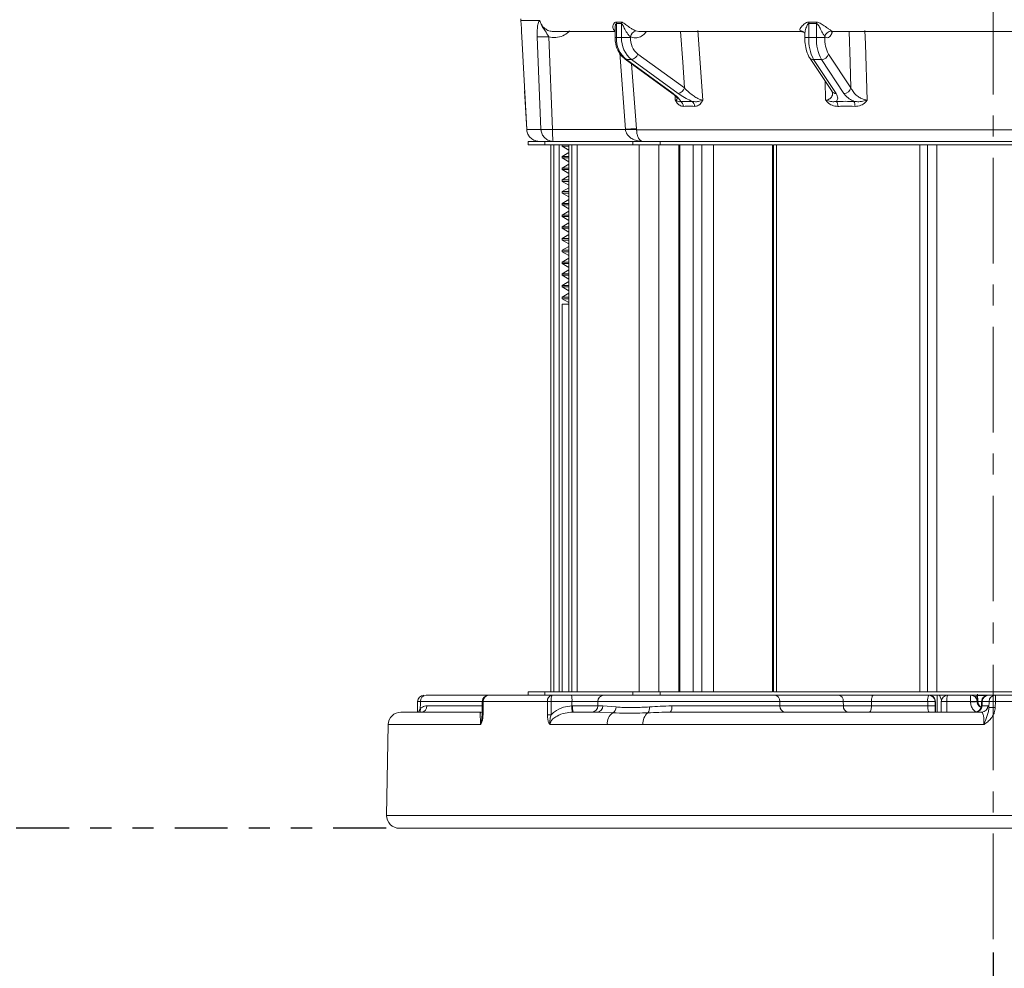
# Model space of a CAD drawing. Units: inches. Extents: x 0.7 to 43.3, y 0.7 to 33.3.
# Drawn here: x 27.9 to 32.6, y 8.3 to 12.8 of the extents above; entities that cross this region are included whole.
import ezdxf

# ---------------------------------------------------------------- set-up
doc = ezdxf.new("R2010")
doc.units = ezdxf.units.IN
doc.header["$MEASUREMENT"] = 0
doc.header["$PDSIZE"] = -1
doc.linetypes.add('CENTERX2', pattern=[0.8, 0.5, -0.1, 0.1, -0.1])
doc.linetypes.add('PHANTOM', pattern=[0.5, 0.25, -0.05, 0.05, -0.05, 0.05, -0.05])
doc.layers.add('2', color=7, linetype='PHANTOM')
doc.dimstyles.new('SLDDIMSTYLE0', dxfattribs={"dimtxt": 0.5, "dimasz": 0.125, "dimexe": 0, "dimexo": 0.0625, "dimgap": 0.125, "dimtad": 0, "dimtih": 1, "dimtoh": 1, "dimdec": 1, "dimrnd": 1e-09, "dimzin": 12, "dimdsep": 46, "dimtxsty": 'Standard', "dimsah": 1, "dimcen": 0.09, "dimadec": 0, "dimazin": 3, "dimtfac": 1, "dimtdec": 1, "dimtofl": 0, "dimtmove": 0, "dimatfit": 3, "dimfxl": 1, "dimfrac": 2, "dimtolj": 1, "dimtzin": 12, "dimarcsym": 0})

# ---------------------------------------------------------------- blocks, each defined once
blk = doc.blocks.new('_D')
at = {"layer": '2', "color": 0, "lineweight": -2}
for p, q in [((27.0388, 26.9434), (37.6772, 26.9434)), ((37.6772, 26.8184), (37.6772, 17.624)), ((37.6772, 9.1256), (37.6772, 16.874)), ((35.4113, 9.0006), (37.6772, 9.0006))]:
    blk.add_line(p, q, dxfattribs=at)
at = {"layer": '2', "color": 0}
for points in [[(37.698, 26.8184), (37.6563, 26.8184), (37.6772, 26.9434)], [(37.6563, 9.1256), (37.698, 9.1256), (37.6772, 9.0006)]]:
    blk.add_solid(points, dxfattribs=at)
at = {"layer": 'Defpoints', "color": 0}
for p in [(26.9763, 26.9434), (35.3488, 9.0006), (37.6772, 9.0006)]:
    blk.add_point(p, dxfattribs=at)
at = {"layer": '2', "color": 0, "insert": (37.6772, 17.499), "char_height": 0.5, "attachment_point": 2}
blk.add_mtext('\\A1;17.9', dxfattribs=at)
blk = doc.blocks.new('_D_1')
at = {"layer": '2', "color": 0, "lineweight": -2}
for p, q in [((15.451, 11.3519), (22.0439, 11.3519)), ((22.0439, 11.2269), (22.0439, 10.6235)), ((22.0439, 9.1256), (22.0439, 9.8735)), ((29.6664, 9.0006), (22.0439, 9.0006))]:
    blk.add_line(p, q, dxfattribs=at)
at = {"layer": '2', "color": 0}
for points in [[(22.0647, 11.2269), (22.0231, 11.2269), (22.0439, 11.3519)], [(22.0231, 9.1256), (22.0647, 9.1256), (22.0439, 9.0006)]]:
    blk.add_solid(points, dxfattribs=at)
at = {"layer": 'Defpoints', "color": 0}
for p in [(15.3885, 11.3519), (22.0439, 9.0006), (29.7289, 9.0006)]:
    blk.add_point(p, dxfattribs=at)
at = {"layer": '2', "color": 0, "insert": (22.0439, 10.4985), "char_height": 0.5, "attachment_point": 2}
blk.add_mtext('\\A1;2.4', dxfattribs=at)
blk = doc.blocks.new('_D_2')
at = {"layer": '2', "color": 0, "lineweight": -2}
for p, q in [((10.1395, 21.4223), (10.1395, 6.481)), ((32.5389, 8.4126), (32.5389, 6.481)), ((10.2645, 6.481), (21.1689, 6.481)), ((32.4139, 6.481), (22.9189, 6.481))]:
    blk.add_line(p, q, dxfattribs=at)
at = {"layer": '2', "color": 0}
for points in [[(10.2645, 6.5018), (10.2645, 6.4601), (10.1395, 6.481)], [(32.4139, 6.4601), (32.4139, 6.5018), (32.5389, 6.481)]]:
    blk.add_solid(points, dxfattribs=at)
at = {"layer": 'Defpoints', "color": 0}
for p in [(10.1395, 21.4848), (32.5389, 8.4751), (32.5389, 6.481)]:
    blk.add_point(p, dxfattribs=at)
at = {"layer": '2', "color": 0, "insert": (22.0439, 6.731), "char_height": 0.5, "attachment_point": 2}
blk.add_mtext('\\A1;22.4', dxfattribs=at)
blk = doc.blocks.new('_D_4')
at = {"layer": '2', "color": 0, "lineweight": -2}
for p, q in [((10.9133, 25.4973), (6.1457, 25.4973)), ((6.1457, 25.3723), (6.1457, 17.624)), ((6.1457, 9.1256), (6.1457, 16.874)), ((29.6664, 9.0006), (6.1457, 9.0006))]:
    blk.add_line(p, q, dxfattribs=at)
at = {"layer": '2', "color": 0}
for points in [[(6.1666, 25.3723), (6.1249, 25.3723), (6.1457, 25.4973)], [(6.1249, 9.1256), (6.1666, 9.1256), (6.1457, 9.0006)]]:
    blk.add_solid(points, dxfattribs=at)
at = {"layer": 'Defpoints', "color": 0}
for p in [(6.1457, 25.4973), (10.9758, 25.4973), (29.7289, 9.0006)]:
    blk.add_point(p, dxfattribs=at)
at = {"layer": '2', "color": 0, "insert": (6.1457, 17.499), "char_height": 0.5, "attachment_point": 2}
blk.add_mtext('\\A1;16.5', dxfattribs=at)

msp = doc.modelspace()

# ---------------------------------------------------------------- linework, layer by layer
at = {"linetype": 'Continuous', "lineweight": 15}
for p, q in [((30.3044, 12.8248), (30.3064, 12.7869)), ((30.3044, 12.8248), (30.391, 12.8248)), ((30.7553, 12.8176), (30.7794, 12.8176)), ((31.6661, 12.8176), (31.7026, 12.8176)), ((30.4607, 12.7727), (30.7497, 12.7727)), ((30.7497, 12.7837), (30.7497, 12.7439)), ((30.7803, 12.8101), (30.7559, 12.8101)), ((30.7559, 12.8101), (30.7559, 12.7439)), ((30.7803, 12.7439), (30.7803, 12.8101)), ((30.8479, 12.7758), (30.8629, 12.7729)), ((30.8635, 12.7727), (31.6331, 12.7727)), ((31.1417, 12.7779), (31.1646, 12.448)), ((31.6332, 12.7728), (31.6262, 12.7758)), ((31.6417, 12.7702), (31.6422, 12.7698)), ((31.7032, 12.8101), (31.6662, 12.8101)), ((31.6662, 12.8101), (31.6662, 12.7439)), ((31.7032, 12.7439), (31.7032, 12.8101)), ((31.7734, 12.7758), (31.7811, 12.7728)), ((31.7813, 12.7727), (31.779, 12.7727)), ((31.7813, 12.7727), (32.7429, 12.7727)), ((30.4358, 12.7476), (30.4537, 12.3095)), ((30.7559, 12.7439), (30.7497, 12.7439)), ((30.7803, 12.7439), (30.7559, 12.7439)), ((30.7803, 12.7439), (30.8223, 12.7439)), ((30.8223, 12.7473), (30.8223, 12.7439)), ((31.6477, 12.7591), (31.6477, 12.7439)), ((31.6662, 12.7439), (31.6477, 12.7439)), ((31.7032, 12.7439), (31.6662, 12.7439)), ((31.7032, 12.7439), (31.7424, 12.7439)), ((31.7424, 12.7473), (31.7424, 12.7439)), ((30.7987, 12.3095), (30.7716, 12.6718)), ((30.7978, 12.6417), (31.0182, 12.4812)), ((30.8035, 12.6399), (31.024, 12.4795)), ((30.8279, 12.6399), (30.8035, 12.6399)), ((31.0483, 12.4795), (30.8279, 12.6399)), ((30.858, 12.6659), (31.0785, 12.5055)), ((31.6699, 12.6493), (31.7763, 12.4889)), ((31.7262, 12.6399), (31.6892, 12.6399)), ((31.6892, 12.6399), (31.7956, 12.4795)), ((31.8325, 12.4795), (31.7262, 12.6399)), ((31.7596, 12.6659), (31.866, 12.5055)), ((30.828, 12.6197), (30.8511, 12.3116)), ((31.7463, 12.448), (31.7433, 12.5387)), ((30.322, 12.4914), (30.3317, 12.3095)), ((31.0349, 12.448), (31.0335, 12.4685)), ((30.3316, 12.3095), (30.3992, 12.3095)), ((30.4537, 12.3095), (30.7987, 12.3095)), ((30.799, 12.3074), (30.7987, 12.3095)), ((30.8511, 12.3116), (30.8514, 12.3074)), ((30.8514, 12.3074), (33.2795, 12.3074)), ((30.3388, 12.2527), (30.3388, 12.2367)), ((30.3388, 12.2527), (30.4171, 12.2527)), ((30.3388, 12.2367), (30.4171, 12.2367)), ((30.4171, 12.2367), (30.4171, 12.2527)), ((30.4171, 12.2527), (30.8346, 12.2527)), ((30.4171, 12.2367), (30.5436, 12.2367)), ((30.4459, 12.2367), (30.4459, 9.6467)), ((30.4461, 12.2367), (30.4461, 9.6467)), ((30.4597, 9.6467), (30.4597, 12.2367)), ((30.4855, 12.2367), (30.4855, 9.6467)), ((30.4991, 12.2367), (30.4991, 12.2301)), ((30.4991, 12.2301), (30.5311, 12.2116)), ((30.5311, 12.2301), (30.4991, 12.2301)), ((30.5311, 12.2367), (30.5311, 9.6467)), ((30.5313, 12.2367), (30.5313, 9.6467)), ((30.5436, 12.2367), (30.5449, 12.2367)), ((30.5449, 9.6467), (30.5449, 12.2367)), ((30.5449, 12.2367), (30.5707, 12.2367)), ((30.5707, 12.2367), (30.5707, 9.6467)), ((30.5707, 12.2367), (30.6577, 12.2367)), ((30.6577, 12.2367), (30.8346, 12.2367)), ((30.8346, 12.2367), (30.8346, 12.2527)), ((30.8346, 12.2527), (30.9628, 12.2527)), ((30.8346, 12.2367), (30.9628, 12.2367)), ((30.8643, 9.6467), (30.8643, 12.2367)), ((30.9564, 12.2367), (30.9564, 9.6467)), ((30.9628, 12.2367), (30.9628, 12.2527)), ((30.9628, 12.2527), (33.0385, 12.2527)), ((30.9628, 12.2367), (31.051, 12.2367)), ((31.051, 12.2367), (31.051, 9.6467)), ((31.051, 12.2367), (31.0567, 12.2367)), ((31.0567, 12.2367), (31.0567, 9.6467)), ((31.0567, 12.2367), (31.1186, 12.2367)), ((31.1186, 9.6467), (31.1186, 12.2367)), ((31.1186, 12.2367), (31.1601, 12.2367)), ((31.1583, 12.2367), (31.4953, 12.2367)), ((31.1601, 12.2367), (31.1601, 9.6467)), ((31.1601, 12.2367), (31.161, 12.2367)), ((31.1611, 9.6467), (31.1611, 12.2367)), ((31.2155, 12.2367), (31.2155, 9.6467)), ((31.4953, 9.6467), (31.4953, 12.2367)), ((31.4999, 12.2367), (31.4999, 9.6467)), ((31.4999, 12.2367), (31.5131, 12.2367)), ((31.5131, 12.2367), (31.5131, 9.6467)), ((31.5131, 12.2367), (32.1926, 12.2367)), ((32.1926, 9.6467), (32.1926, 12.2367)), ((32.1926, 12.2367), (32.2275, 12.2367)), ((32.2275, 12.2367), (32.2275, 9.6467)), ((32.2275, 12.2367), (32.2278, 12.2367)), ((32.2278, 9.6467), (32.2278, 12.2367)), ((32.2278, 12.2367), (32.6944, 12.2367)), ((32.2729, 12.2367), (32.2729, 9.6467)), ((30.5311, 12.1999), (30.4991, 12.1815)), ((30.4991, 12.1815), (30.4991, 12.1745)), ((30.4991, 12.1815), (30.5311, 12.1815)), ((30.4991, 12.1745), (30.5311, 12.1561)), ((30.5311, 12.1745), (30.4991, 12.1745)), ((30.5311, 12.1443), (30.4991, 12.1259)), ((30.4991, 12.1259), (30.4991, 12.119)), ((30.4991, 12.1259), (30.5311, 12.1259)), ((30.4991, 12.119), (30.5311, 12.1005)), ((30.5311, 12.119), (30.4991, 12.119)), ((30.5311, 12.0888), (30.4991, 12.0703)), ((30.4991, 12.0703), (30.4991, 12.0634)), ((30.4991, 12.0703), (30.5311, 12.0703)), ((30.4991, 12.0634), (30.5311, 12.045)), ((30.5311, 12.0634), (30.4991, 12.0634)), ((30.5311, 12.0332), (30.4991, 12.0148)), ((30.4991, 12.0148), (30.4991, 12.0078)), ((30.4991, 12.0148), (30.5311, 12.0148)), ((30.4991, 12.0078), (30.5311, 11.9894)), ((30.5311, 12.0078), (30.4991, 12.0078)), ((30.5311, 11.9777), (30.4991, 11.9592)), ((30.4991, 11.9592), (30.4991, 11.9523)), ((30.4991, 11.9592), (30.5311, 11.9592)), ((30.4991, 11.9523), (30.5311, 11.9338)), ((30.5311, 11.9523), (30.4991, 11.9523)), ((30.5311, 11.9221), (30.4991, 11.9037)), ((30.4991, 11.9037), (30.4991, 11.8967)), ((30.4991, 11.9037), (30.5311, 11.9037)), ((30.4991, 11.8967), (30.5311, 11.8783)), ((30.5311, 11.8967), (30.4991, 11.8967)), ((30.5311, 11.8666), (30.4991, 11.8481)), ((30.4991, 11.8481), (30.4991, 11.8412)), ((30.4991, 11.8481), (30.5311, 11.8481)), ((30.4991, 11.8412), (30.5311, 11.8227)), ((30.5311, 11.8412), (30.4991, 11.8412)), ((30.5311, 11.811), (30.4991, 11.7926)), ((30.4991, 11.7926), (30.4991, 11.7856)), ((30.4991, 11.7926), (30.5311, 11.7926)), ((30.4991, 11.7856), (30.5311, 11.7672)), ((30.5311, 11.7856), (30.4991, 11.7856)), ((30.5311, 11.7555), (30.4991, 11.737)), ((30.4991, 11.737), (30.4991, 11.7301)), ((30.4991, 11.737), (30.5311, 11.737)), ((30.4991, 11.7301), (30.5311, 11.7116)), ((30.5311, 11.7301), (30.4991, 11.7301)), ((30.5311, 11.6999), (30.4991, 11.6815)), ((30.4991, 11.6815), (30.4991, 11.6745)), ((30.4991, 11.6815), (30.5311, 11.6815)), ((30.4991, 11.6745), (30.5311, 11.6561)), ((30.5311, 11.6745), (30.4991, 11.6745)), ((30.5311, 11.6443), (30.4991, 11.6259)), ((30.4991, 11.6259), (30.4991, 11.619)), ((30.4991, 11.6259), (30.5311, 11.6259)), ((30.4991, 11.619), (30.5311, 11.6005)), ((30.5311, 11.619), (30.4991, 11.619)), ((30.5311, 11.5888), (30.4991, 11.5703)), ((30.4991, 11.5703), (30.4991, 11.5634)), ((30.4991, 11.5703), (30.5311, 11.5703)), ((30.4991, 11.5634), (30.5311, 11.545)), ((30.5311, 11.5634), (30.4991, 11.5634)), ((30.5311, 11.5332), (30.4991, 11.5148)), ((30.4991, 11.5148), (30.4991, 11.5078)), ((30.4991, 11.5148), (30.5311, 11.5148)), ((30.4991, 11.5078), (30.5311, 11.4894)), ((30.5311, 11.5078), (30.4991, 11.5078)), ((30.4991, 11.4812), (30.4991, 9.6467)), ((30.4991, 11.4812), (30.5311, 11.4812)), ((30.3389, 9.6467), (30.3389, 9.6307)), ((30.4173, 9.6467), (30.3389, 9.6467)), ((30.4173, 9.6467), (30.4173, 9.6307)), ((30.5436, 9.6467), (30.4173, 9.6467)), ((30.5449, 9.6467), (30.5436, 9.6467)), ((30.5707, 9.6467), (30.5449, 9.6467)), ((30.6578, 9.6467), (30.5707, 9.6467)), ((30.8346, 9.6467), (30.6578, 9.6467)), ((30.8346, 9.6467), (30.8346, 9.6307)), ((30.9628, 9.6467), (30.8346, 9.6467)), ((30.9628, 9.6467), (30.9628, 9.6307)), ((31.051, 9.6467), (30.9628, 9.6467)), ((31.0567, 9.6467), (31.051, 9.6467)), ((31.1186, 9.6467), (31.0567, 9.6467)), ((31.1601, 9.6467), (31.1186, 9.6467)), ((31.4953, 9.6467), (31.1583, 9.6467)), ((31.161, 9.6467), (31.1601, 9.6467)), ((31.5131, 9.6467), (31.4999, 9.6467)), ((32.1926, 9.6467), (31.5131, 9.6467)), ((32.2275, 9.6467), (32.1926, 9.6467)), ((32.2278, 9.6467), (32.2275, 9.6467)), ((32.6944, 9.6467), (32.2278, 9.6467)), ((29.8155, 9.6012), (29.8145, 9.5506)), ((30.1204, 9.6012), (29.8288, 9.6012)), ((29.8555, 9.6306), (30.1515, 9.6306)), ((30.1215, 9.6012), (30.1204, 9.5376)), ((30.1262, 9.6012), (30.1251, 9.5376)), ((30.4301, 9.6012), (30.1262, 9.6012)), ((30.1515, 9.6306), (30.4522, 9.6306)), ((30.4173, 9.6307), (30.3389, 9.6307)), ((30.536, 9.6307), (30.4173, 9.6307)), ((30.4295, 9.5376), (30.4301, 9.6012)), ((30.4475, 9.6012), (30.4469, 9.5376)), ((30.5457, 9.6012), (30.4475, 9.6012)), ((30.4522, 9.6306), (30.5429, 9.6306)), ((30.4991, 9.6307), (30.4991, 9.6306)), ((30.5455, 9.5801), (30.5457, 9.6012)), ((30.6684, 9.6012), (30.6682, 9.5801)), ((31.5297, 9.6012), (30.6684, 9.6012)), ((30.6962, 9.6306), (31.5059, 9.6306)), ((33.0385, 9.6307), (30.9628, 9.6307)), ((31.5059, 9.6306), (31.806, 9.6306)), ((31.5297, 9.6012), (31.53, 9.5801)), ((31.8298, 9.6012), (31.5297, 9.6012)), ((31.806, 9.6306), (31.9724, 9.6306)), ((31.8298, 9.6012), (31.8301, 9.5801)), ((31.9628, 9.6012), (31.8298, 9.6012)), ((31.9628, 9.6012), (31.9627, 9.5801)), ((32.229, 9.6012), (31.9628, 9.6012)), ((31.9724, 9.6306), (32.2342, 9.6306)), ((32.2294, 9.5801), (32.229, 9.6012)), ((32.2342, 9.6306), (32.2354, 9.6306)), ((32.2642, 9.6012), (32.2645, 9.5801)), ((32.2653, 9.6012), (32.2642, 9.6012)), ((32.2662, 9.5506), (32.2653, 9.6012)), ((32.2744, 9.5506), (32.2744, 9.6307)), ((32.3199, 9.6007), (32.2935, 9.6007)), ((32.2935, 9.5506), (32.2935, 9.6007)), ((32.4311, 9.6007), (32.3199, 9.6007)), ((32.3199, 9.5506), (32.3199, 9.6007)), ((32.4311, 9.6007), (32.4312, 9.5996)), ((32.4629, 9.6012), (32.4629, 9.6002)), ((32.4649, 9.6012), (32.4629, 9.6012)), ((32.4629, 9.6002), (32.4662, 9.6002)), ((32.4644, 9.6307), (32.4649, 9.6012)), ((32.4652, 9.6353), (32.4658, 9.6002)), ((32.4653, 9.6297), (32.5062, 9.6297)), ((32.4662, 9.6002), (32.4657, 9.6051)), ((32.4662, 9.6002), (32.4658, 9.6002)), ((32.4662, 9.6002), (32.4662, 9.6002)), ((32.4838, 9.6002), (32.4662, 9.6002)), ((32.4662, 9.6002), (32.4838, 9.6002)), ((32.4838, 9.6012), (32.4834, 9.5801)), ((32.4871, 9.6012), (32.4838, 9.6012)), ((32.4871, 9.6012), (32.4867, 9.5801)), ((32.5196, 9.6012), (32.4871, 9.6012)), ((32.5138, 9.6306), (32.5169, 9.6306)), ((32.5169, 9.6306), (32.5493, 9.6306)), ((32.5191, 9.5722), (32.5196, 9.6012)), ((32.5494, 9.6012), (32.549, 9.5722)), ((32.5493, 9.6306), (33.2614, 9.6306)), ((33.2691, 9.6012), (32.5494, 9.6012)), ((29.8191, 9.5506), (29.8281, 9.5675)), ((29.8586, 9.5801), (30.121, 9.5801)), ((30.5455, 9.5801), (30.5489, 9.5801)), ((30.6682, 9.5801), (30.6913, 9.5801)), ((30.6913, 9.5801), (30.7551, 9.575)), ((31.0181, 9.5801), (31.53, 9.5801)), ((31.53, 9.5801), (31.8301, 9.5801)), ((31.8301, 9.5801), (31.9627, 9.5801)), ((31.9627, 9.5801), (32.2294, 9.5801)), ((32.4834, 9.5801), (32.4867, 9.5801)), ((32.4867, 9.5801), (32.5144, 9.5801)), ((29.7364, 9.5506), (30.1165, 9.5506)), ((30.5509, 9.5506), (30.5488, 9.5506)), ((30.5509, 9.5506), (30.6649, 9.5506)), ((30.7388, 9.5472), (30.6649, 9.5506)), ((31.0112, 9.5506), (32.4847, 9.5506)), ((29.6765, 9.4917), (29.669, 9.0617)), ((30.1136, 9.4917), (29.6765, 9.4917)), ((30.7133, 9.4917), (30.4426, 9.4917)), ((32.4954, 9.4917), (30.8818, 9.4917)), ((29.669, 9.0617), (35.4088, 9.0617)), ((31.4636, 9.0006), (29.7289, 9.0006)), ((35.3488, 9.0006), (31.4636, 9.0006))]:
    msp.add_line(p, q, dxfattribs=at)
at = {"linetype": 'Continuous', "lineweight": 15, "flags": 128}
for points in [[(31.0785, 12.5055), (31.07, 12.6283), (31.0599, 12.7727)], [(31.866, 12.5055), (31.8618, 12.6283), (31.857, 12.7727)], [(31.9321, 12.7779), (31.9342, 12.7131), (31.9431, 12.448)], [(30.3085, 12.7476), (30.3147, 12.6299), (30.3316, 12.3095)], [(30.3992, 12.3095), (30.3944, 12.4273), (30.3813, 12.7476)], [(30.8035, 12.6399), (30.8002, 12.6404), (30.7978, 12.6417)], [(31.024, 12.4795), (31.0207, 12.48), (31.0182, 12.4812)], [(29.8288, 9.6012), (29.8286, 9.5904), (29.8281, 9.5675)], [(31.9628, 9.6012), (31.963, 9.6069), (31.9636, 9.6125), (31.9645, 9.6176), (31.9657, 9.622), (31.9671, 9.6257), (31.9688, 9.6284), (31.9705, 9.6301), (31.9724, 9.6306)], [(32.3205, 9.6307), (32.3187, 9.6303), (32.3176, 9.6301)], [(31.9627, 9.5801), (31.9625, 9.5743), (31.9619, 9.5688), (31.961, 9.5637), (31.9598, 9.5592), (31.9584, 9.5556), (31.9567, 9.5529), (31.9549, 9.5512), (31.9531, 9.5506)]]:
    msp.add_lwpolyline(points, dxfattribs=at)
at = {"linetype": 'Continuous', "lineweight": 15}
for centre, radius, start, end in [((30.3639, 12.8327), 0.06, 180, 187.5075), ((30.7188, 12.8109), 0.0372, 358.7721, 10.4458), ((30.7427, 12.8093), 0.0376, 1.1731, 12.7502), ((31.5901, 12.8125), 0.0762, 358.1615, 3.8332), ((31.6264, 12.8077), 0.0769, 1.7769, 7.4137), ((30.8569, 12.7419), 0.035, 104.9356, 171.1631), ((31.6263, 12.7516), 0.0241, 50.1463, 90.04), ((31.7749, 12.743), 0.0328, 92.5621, 172.4899), ((30.4085, 13.2058), 0.4589, 266.6008, 273.3992), ((30.884, 12.7397), 0.1282, 178.1238, 231.0958), ((30.9084, 12.7397), 0.1282, 178.1238, 231.0958), ((30.9184, 12.7407), 0.0961, 178.1238, 231.0958), ((31.8692, 12.7342), 0.2032, 177.2736, 207.6443), ((31.9061, 12.7342), 0.2032, 177.2736, 207.6443), ((31.8946, 12.7366), 0.1524, 177.2736, 207.6443), ((30.8192, 12.6805), 0.0415, 282.0445, 339.4349), ((31.6881, 12.6622), 0.0223, 215.2293, 272.7537), ((31.7257, 12.675), 0.0351, 270.7173, 344.945), ((31.0397, 12.52), 0.0415, 282.0445, 339.4349), ((31.7945, 12.5017), 0.0223, 215.1977, 272.7548), ((31.8321, 12.5146), 0.0351, 270.7173, 344.945), ((31.0416, 12.4168), 0.0315, 2.9372, 52.3646), ((31.0951, 12.4177), 0.0313, 1.4118, 50.4586), ((31.7578, 12.4183), 0.0465, 0.1159, 30.3353), ((31.835, 12.4199), 0.0502, 358.3741, 25.9083), ((30.4265, 12.7619), 0.4532, 266.5501, 273.4499), ((30.8467, 11.7564), 0.5553, 89.5401, 94.9516), ((30.8252, 11.9845), 0.324, 85.3622, 94.6378), ((29.8455, 9.6006), 0.03, 89.9997, 179.3981), ((29.8572, 9.6023), 0.0284, 93.4909, 182.2506), ((30.1515, 9.6006), 0.03, 90, 178.9693), ((30.1234, 9.4608), 0.1404, 88.8454, 90.762), ((30.154, 9.6029), 0.0279, 95.1613, 183.5601), ((30.4567, 9.6042), 0.0268, 99.7358, 186.5103), ((30.4388, 8.3916), 1.2096, 89.588, 90.412), ((30.4976, 9.6083), 0.0506, 153.7539, 188.0534), ((30.4666, 9.6084), 0.0795, 354.7908, 16.2711), ((30.6973, 9.6017), 0.0289, 92.1863, 181.1243), ((31.5025, 9.6035), 0.0273, 355.0233, 82.8061), ((31.8025, 9.6035), 0.0273, 355.0233, 82.8061), ((32.2755, 9.6082), 0.047, 151.5001, 188.6326), ((32.2466, 9.1473), 0.4542, 87.7818, 92.2182), ((32.2342, 9.6006), 0.03, 0.9989, 89.9989), ((32.3235, 9.6007), 0.03, 90, 180), ((32.3843, 9.6081), 0.0648, 159.58, 186.5468), ((32.5578, 9.6082), 0.1269, 169.7717, 183.3771), ((32.5771, 1.7028), 7.8993, 90.82825, 91.05887), ((32.5772, 1.7004), 7.9005, 90.82828, 91.05885), ((32.4329, 9.6007), 0.03, 0.9989, 89.9989), ((32.4962, 9.6007), 0.03, 180.9994, 243.0856), ((32.5138, 9.6006), 0.03, 90, 179), ((32.517, 9.6008), 0.0299, 90.2415, 179.2508), ((32.5494, 9.6008), 0.0299, 90.2415, 179.2508), ((32.5345, 9.034), 0.5674, 88.4927, 91.5073), ((30.5599, 9.6085), 1.9896, 359.7902, 0.6391), ((29.8038, 9.5627), 0.0248, 330.9659, 11.22), ((29.8312, 9.578), 0.0275, 276.4373, 4.4705), ((30.6279, 9.5744), 0.0826, 176.0258, 196.7184), ((30.6598, 9.5729), 0.1112, 176.2639, 191.5274), ((30.6392, 9.5796), 0.0289, 272.1917, 1.1292), ((30.663, 9.5789), 0.0283, 273.7637, 2.4742), ((30.7233, 9.5749), 0.0318, 299.2594, 0.1124), ((30.876, 9.5698), 0.0367, 322.0464, 8.0853), ((30.9809, 9.5732), 0.0378, 323.3294, 10.4694), ((31.5572, 9.5778), 0.0273, 175.0233, 262.8061), ((31.8573, 9.5778), 0.0273, 175.0233, 262.8061), ((32.247, 9.1263), 0.4542, 87.7822, 92.2178), ((32.4534, 9.5806), 0.03, 270, 359), ((32.4569, 9.5805), 0.0299, 270.2415, 359.2508), ((32.4845, 9.5805), 0.0299, 270.2415, 359.2508), ((32.534, 9.0051), 0.5674, 88.4929, 91.5071), ((29.7364, 9.4906), 0.06, 90, 179), ((30.1223, 9.4032), 0.1344, 88.8195, 90.8205), ((30.4382, 8.3282), 1.2094, 89.5888, 90.4112), ((30.7771, 9.496), 0.064, 126.7889, 183.859), ((30.948, 9.4966), 0.0665, 130.4511, 184.2715), ((29.7289, 9.0606), 0.06, 179, 270)]:
    msp.add_arc(centre, radius, start, end, dxfattribs=at)
for centre, major_axis, ratio, start_param, end_param in [((32.4804, 11.4285), (1.7367, -0.8848), 0.284824, 2.606423, 2.657201), ((32.5107, 11.4285), (1.7341, -0.524), 0.500406, 2.088617, 2.139395)]:
    msp.add_ellipse(centre, major_axis=major_axis, ratio=ratio, start_param=start_param, end_param=end_param, dxfattribs=at)
for points, knots in [([(30.3813, 12.7476), (30.3812, 12.7541), (30.3808, 12.7703), (30.3824, 12.7942), (30.386, 12.8142), (30.3896, 12.8218), (30.391, 12.8248)], [0, 0, 0, 0, 0.200709, 0.499077, 0.797723, 1, 1, 1, 1]), ([(30.391, 12.8248), (30.3917, 12.8247), (30.3928, 12.8245), (30.3944, 12.8217), (30.3962, 12.8174), (30.3997, 12.8086), (30.4042, 12.8007), (30.4082, 12.796), (30.4087, 12.7954)], [0, 0, 0, 0, 0.166796, 0.264186, 0.36117, 0.553365, 0.94402, 1, 1, 1, 1]), ([(30.7509, 12.7758), (30.7485, 12.7771), (30.7453, 12.7788), (30.7407, 12.784), (30.7379, 12.793), (30.7407, 12.8041), (30.7461, 12.8128), (30.7505, 12.8171), (30.7541, 12.8175), (30.7553, 12.8176)], [0, 0, 0, 0, 0.12023, 0.160454, 0.369968, 0.673603, 0.798124, 0.933201, 1, 1, 1, 1]), ([(30.7794, 12.8176), (30.7806, 12.8175), (30.7834, 12.8173), (30.7912, 12.8129), (30.8041, 12.8026), (30.8211, 12.7903), (30.8373, 12.7806), (30.8448, 12.7771), (30.8479, 12.7758)], [0, 0, 0, 0, 0.063435, 0.151722, 0.393771, 0.691701, 0.875225, 1, 1, 1, 1]), ([(31.6262, 12.7758), (31.6253, 12.7771), (31.6241, 12.7788), (31.6246, 12.784), (31.6292, 12.793), (31.6395, 12.8041), (31.6509, 12.8128), (31.6587, 12.8171), (31.6643, 12.8175), (31.6661, 12.8176)], [0, 0, 0, 0, 0.12023, 0.160454, 0.369968, 0.673603, 0.798124, 0.933201, 1, 1, 1, 1]), ([(31.7026, 12.8176), (31.7044, 12.8175), (31.7086, 12.8173), (31.7194, 12.8129), (31.7353, 12.8026), (31.7532, 12.7903), (31.7672, 12.7806), (31.7716, 12.7771), (31.7734, 12.7758)], [0, 0, 0, 0, 0.063435, 0.151722, 0.393771, 0.691701, 0.875225, 1, 1, 1, 1]), ([(30.3064, 12.7869), (30.3066, 12.784), (30.3071, 12.7724), (30.3079, 12.7582), (30.3085, 12.7476)], [0, 0, 0, 0, 0.256568, 1, 1, 1, 1]), ([(30.4087, 12.7954), (30.4072, 12.7973), (30.4052, 12.7997), (30.4032, 12.8028), (30.4025, 12.8039), (30.402, 12.8045), (30.4019, 12.8047), (30.4018, 12.8048), (30.4017, 12.8048), (30.4017, 12.8048), (30.4017, 12.8048), (30.4017, 12.8047), (30.4019, 12.8041), (30.4029, 12.8015), (30.4079, 12.7914), (30.4205, 12.7747), (30.4303, 12.7573), (30.4358, 12.7476)], [0, 0, 0, 0, 0.091456, 0.114285, 0.134958, 0.139968, 0.143562, 0.145014, 0.146483, 0.147528, 0.148571, 0.150344, 0.155147, 0.175859, 0.257947, 0.586647, 1, 1, 1, 1]), ([(30.4087, 12.7954), (30.4133, 12.791), (30.4229, 12.7817), (30.4423, 12.7735), (30.4564, 12.7732), (30.4635, 12.7731)], [0, 0, 0, 0, 0.307128, 0.647719, 1, 1, 1, 1]), ([(30.5349, 12.7758), (30.5335, 12.7744), (30.5242, 12.7647), (30.503, 12.751), (30.4696, 12.7426), (30.4467, 12.7447), (30.4358, 12.7476), (30.4358, 12.7476)], [0, 0, 0, 0, 0.056039, 0.372952, 0.686366, 0.999976, 1, 1, 1, 1]), ([(30.7559, 12.8101), (30.7556, 12.8101), (30.755, 12.81), (30.7542, 12.8092), (30.7528, 12.807), (30.7514, 12.8017), (30.7499, 12.7933), (30.7502, 12.7869), (30.7504, 12.7835)], [0, 0, 0, 0, 0.043655, 0.094745, 0.143234, 0.357346, 0.650417, 1, 1, 1, 1]), ([(30.8223, 12.7473), (30.8201, 12.7494), (30.8144, 12.7549), (30.8042, 12.7691), (30.7942, 12.7868), (30.7872, 12.8019), (30.7829, 12.8087), (30.7812, 12.81), (30.7806, 12.8101), (30.7803, 12.8101)], [0, 0, 0, 0, 0.126888, 0.325564, 0.651425, 0.893682, 0.961819, 0.982172, 1, 1, 1, 1]), ([(30.8982, 12.7727), (30.8957, 12.7695), (30.8876, 12.759), (30.8701, 12.7468), (30.846, 12.7405), (30.8302, 12.745), (30.8223, 12.7473)], [0, 0, 0, 0, 0.129585, 0.419726, 0.709863, 1, 1, 1, 1]), ([(31.6331, 12.772), (31.6351, 12.772), (31.6398, 12.772), (31.641, 12.7708), (31.6417, 12.7701)], [0, 0, 0, 0, 0.450445, 1, 1, 1, 1]), ([(31.642, 12.7697), (31.6433, 12.7684), (31.6466, 12.7653), (31.6477, 12.7598), (31.6477, 12.7593), (31.6477, 12.7591)], [0, 0, 0, 0, 0.35284, 0.846003, 1, 1, 1, 1]), ([(31.6662, 12.8101), (31.6658, 12.8101), (31.6648, 12.81), (31.6635, 12.8092), (31.6611, 12.807), (31.6582, 12.8017), (31.6531, 12.7892), (31.6487, 12.7739), (31.6482, 12.763), (31.648, 12.7591)], [0, 0, 0, 0, 0.023581, 0.051179, 0.077371, 0.193029, 0.351338, 0.768359, 1, 1, 1, 1]), ([(31.7424, 12.7473), (31.7412, 12.7494), (31.738, 12.7549), (31.7301, 12.7691), (31.7206, 12.7868), (31.7127, 12.8019), (31.707, 12.8087), (31.7046, 12.81), (31.7036, 12.8101), (31.7032, 12.8101)], [0, 0, 0, 0, 0.126888, 0.325564, 0.651425, 0.893682, 0.961819, 0.982172, 1, 1, 1, 1]), ([(31.779, 12.7727), (31.7778, 12.7695), (31.7739, 12.759), (31.7654, 12.7468), (31.7538, 12.7405), (31.7462, 12.745), (31.7424, 12.7473)], [0, 0, 0, 0, 0.129585, 0.419726, 0.709863, 1, 1, 1, 1]), ([(31.7726, 12.7703), (31.7725, 12.7702), (31.7721, 12.7697), (31.7757, 12.7727), (31.7795, 12.7722), (31.7809, 12.772)], [0, 0, 0, 0, 0.187353, 0.718558, 1, 1, 1, 1]), ([(30.7497, 12.7439), (30.7501, 12.7366), (30.751, 12.7162), (30.7611, 12.6841), (30.7787, 12.6572), (30.793, 12.6456), (30.7978, 12.6417)], [0, 0, 0, 0, 0.180664, 0.505033, 0.833426, 1, 1, 1, 1]), ([(31.6477, 12.7439), (31.6479, 12.7374), (31.6483, 12.7183), (31.6532, 12.6876), (31.6613, 12.6635), (31.6682, 12.6521), (31.6699, 12.6493)], [0, 0, 0, 0, 0.178782, 0.5240023, 0.8830064, 1, 1, 1, 1]), ([(31.0785, 12.5055), (31.0851, 12.4986), (31.0972, 12.4861), (31.1177, 12.4699), (31.1359, 12.4582), (31.1521, 12.4504), (31.1605, 12.4488), (31.1646, 12.448)], [0, 0, 0, 0, 0.274723, 0.503988, 0.691293, 0.850543, 1, 1, 1, 1]), ([(31.7761, 12.489), (31.7763, 12.4887), (31.7793, 12.4848), (31.7791, 12.4841), (31.7788, 12.4835)], [0, 0, 0, 0, 0.082902, 1, 1, 1, 1]), ([(31.866, 12.5055), (31.8681, 12.5012), (31.8733, 12.4908), (31.8858, 12.4758), (31.9024, 12.4623), (31.9195, 12.4531), (31.9334, 12.4489), (31.941, 12.4482), (31.9431, 12.448)], [0, 0, 0, 0, 0.171243, 0.419162, 0.621536, 0.789785, 0.940768, 1, 1, 1, 1]), ([(31.0181, 12.4812), (31.0189, 12.4807), (31.027, 12.475), (31.0369, 12.4663), (31.0445, 12.4574), (31.045, 12.4563), (31.0452, 12.4559)], [0, 0, 0, 0, 0.0449497, 0.4926323, 0.8050508, 1, 1, 1, 1]), ([(31.024, 12.4795), (31.0338, 12.4718), (31.0511, 12.4582), (31.0579, 12.4467), (31.0609, 12.4418)], [0, 0, 0, 0, 0.568855, 1, 1, 1, 1]), ([(31.0349, 12.448), (31.0352, 12.448), (31.0384, 12.4484), (31.0413, 12.45), (31.0442, 12.454), (31.0441, 12.4575), (31.0439, 12.4602)], [0, 0, 0, 0, 0.043314, 0.448834, 0.567104, 1, 1, 1, 1]), ([(31.0731, 12.4184), (31.0671, 12.4193), (31.0557, 12.4211), (31.0433, 12.4336), (31.0372, 12.4435), (31.0354, 12.4471), (31.035, 12.4479), (31.0349, 12.448)], [0, 0, 0, 0, 0.419386, 0.80586, 0.95834, 0.995707, 1, 1, 1, 1]), ([(31.0609, 12.4418), (31.0582, 12.441), (31.0527, 12.4393), (31.0449, 12.4428), (31.039, 12.4458), (31.0363, 12.4473), (31.0357, 12.4476), (31.035, 12.448), (31.0349, 12.448)], [0, 0, 0, 0, 0.368331, 0.76033, 0.942762, 0.944743, 0.995081, 1, 1, 1, 1]), ([(31.1151, 12.4418), (31.1127, 12.4428), (31.1001, 12.4484), (31.0759, 12.4608), (31.058, 12.4729), (31.0483, 12.4795)], [0, 0, 0, 0, 0.09687, 0.513038, 1, 1, 1, 1]), ([(31.1151, 12.4418), (31.1216, 12.441), (31.1351, 12.4393), (31.1512, 12.4428), (31.1598, 12.4458), (31.163, 12.4473), (31.1638, 12.4476), (31.1645, 12.448), (31.1646, 12.448)], [0, 0, 0, 0, 0.368331, 0.76033, 0.942762, 0.944743, 0.995081, 1, 1, 1, 1]), ([(31.1646, 12.448), (31.1646, 12.4479), (31.1642, 12.4471), (31.1626, 12.4435), (31.1571, 12.4336), (31.1448, 12.4211), (31.1327, 12.4193), (31.1264, 12.4184)], [0, 0, 0, 0, 0.004293, 0.04166, 0.19414, 0.580614, 1, 1, 1, 1]), ([(31.7463, 12.448), (31.7468, 12.448), (31.752, 12.4484), (31.7579, 12.45), (31.7669, 12.4545), (31.7759, 12.4638), (31.7806, 12.4751), (31.7787, 12.4829), (31.7786, 12.4834)], [0, 0, 0, 0, 0.021215, 0.219842, 0.277772, 0.546094, 0.970952, 1, 1, 1, 1]), ([(31.8042, 12.4184), (31.795, 12.4193), (31.7773, 12.4211), (31.7586, 12.4336), (31.7497, 12.4435), (31.7469, 12.4471), (31.7464, 12.4479), (31.7463, 12.448)], [0, 0, 0, 0, 0.4193864, 0.8058602, 0.9583397, 0.9957069, 1, 1, 1, 1]), ([(31.7979, 12.4418), (31.7918, 12.441), (31.7794, 12.4393), (31.7633, 12.4428), (31.7529, 12.4458), (31.7485, 12.4473), (31.7474, 12.4476), (31.7464, 12.448), (31.7463, 12.448)], [0, 0, 0, 0, 0.368331, 0.76033, 0.942762, 0.944743, 0.995081, 1, 1, 1, 1]), ([(31.7956, 12.4795), (31.7995, 12.4718), (31.8064, 12.4582), (31.8004, 12.4467), (31.7979, 12.4418)], [0, 0, 0, 0, 0.568855, 1, 1, 1, 1]), ([(31.8801, 12.4418), (31.8748, 12.4446), (31.8599, 12.4523), (31.8433, 12.4654), (31.8356, 12.4754), (31.8325, 12.4795)], [0, 0, 0, 0, 0.252553, 0.697145, 1, 1, 1, 1]), ([(31.8801, 12.4418), (31.8881, 12.441), (31.9044, 12.4393), (31.9245, 12.4428), (31.9362, 12.4458), (31.9408, 12.4473), (31.9419, 12.4476), (31.943, 12.448), (31.9431, 12.448)], [0, 0, 0, 0, 0.368331, 0.76033, 0.942762, 0.944743, 0.995081, 1, 1, 1, 1]), ([(31.9431, 12.448), (31.943, 12.4479), (31.9425, 12.4471), (31.9399, 12.4435), (31.9312, 12.4336), (31.9126, 12.4211), (31.8946, 12.4193), (31.8852, 12.4184)], [0, 0, 0, 0, 0.004293, 0.04166, 0.19414, 0.580614, 1, 1, 1, 1]), ([(31.1264, 12.4184), (31.114, 12.4186), (31.0958, 12.4189), (31.0785, 12.4185), (31.0731, 12.4184)], [0, 0, 0, 0, 0.68511, 1, 1, 1, 1]), ([(31.8852, 12.4184), (31.8666, 12.4186), (31.8394, 12.4189), (31.8127, 12.4185), (31.8042, 12.4184)], [0, 0, 0, 0, 0.68511, 1, 1, 1, 1]), ([(30.3316, 12.3095), (30.3317, 12.3082), (30.3323, 12.3002), (30.3365, 12.2863), (30.3481, 12.2697), (30.3627, 12.2591), (30.3773, 12.2539), (30.3861, 12.2528), (30.3908, 12.2527), (30.3914, 12.2527), (30.3915, 12.2527)], [0, 0, 0, 0, 0.044703, 0.26428, 0.469457, 0.705345, 0.847346, 0.97849, 0.996591, 1, 1, 1, 1]), ([(30.4571, 12.2527), (30.457, 12.2527), (30.4564, 12.2527), (30.4519, 12.2528), (30.4434, 12.2539), (30.4293, 12.2591), (30.4151, 12.2697), (30.4039, 12.2863), (30.3999, 12.3002), (30.3993, 12.3082), (30.3992, 12.3095)], [0, 0, 0, 0, 0.003409, 0.02151, 0.152654, 0.294655, 0.530543, 0.73572, 0.955297, 1, 1, 1, 1]), ([(30.4537, 12.3095), (30.4538, 12.3082), (30.4538, 12.3002), (30.454, 12.2863), (30.4547, 12.2697), (30.4555, 12.2591), (30.4563, 12.2539), (30.4568, 12.2528), (30.4571, 12.2527), (30.4571, 12.2527), (30.4571, 12.2527)], [0, 0, 0, 0, 0.044703, 0.26428, 0.469457, 0.705345, 0.847346, 0.97849, 0.996591, 1, 1, 1, 1]), ([(30.8815, 12.2527), (30.8814, 12.2527), (30.8737, 12.2527), (30.8576, 12.2542), (30.8355, 12.2614), (30.8169, 12.2735), (30.8073, 12.285), (30.8015, 12.2962), (30.8001, 12.3023), (30.799, 12.3074)], [0, 0, 0, 0, 0.003617, 0.224753, 0.475953, 0.676644, 0.845622, 0.87224, 1, 1, 1, 1]), ([(30.8514, 12.3074), (30.8518, 12.3023), (30.8523, 12.2962), (30.8544, 12.2851), (30.8579, 12.2735), (30.8646, 12.2614), (30.8727, 12.2542), (30.8786, 12.2527), (30.8814, 12.2527), (30.8815, 12.2527)], [0, 0, 0, 0, 0.128461, 0.154988, 0.32368, 0.523589, 0.774405, 0.996359, 1, 1, 1, 1]), ([(29.8288, 9.6012), (29.8278, 9.6012), (29.8209, 9.6012), (29.814, 9.6012), (29.8165, 9.6012), (29.8169, 9.6012)], [0, 0, 0, 0, 0.125924, 0.837319, 1, 1, 1, 1]), ([(30.5429, 9.6306), (30.5565, 9.6306), (30.5869, 9.6306), (30.632, 9.6306), (30.6727, 9.6306), (30.6884, 9.6306), (30.6962, 9.6306)], [0, 0, 0, 0, 0.211402, 0.474252, 0.737127, 1, 1, 1, 1]), ([(30.6684, 9.6012), (30.6621, 9.6012), (30.6496, 9.6013), (30.617, 9.6013), (30.581, 9.6013), (30.5566, 9.6012), (30.5457, 9.6012)], [0, 0, 0, 0, 0.2628766, 0.5257477, 0.7885946, 1, 1, 1, 1]), ([(32.2653, 9.6012), (32.2652, 9.6031), (32.2648, 9.6084), (32.2614, 9.6166), (32.2546, 9.6243), (32.2456, 9.6296), (32.2388, 9.6303), (32.2354, 9.6306)], [0, 0, 0, 0, 0.124025, 0.34033, 0.559414, 0.780022, 1, 1, 1, 1]), ([(32.2951, 9.6013), (32.295, 9.6022), (32.2947, 9.6044), (32.2917, 9.6132), (32.2879, 9.6223), (32.2849, 9.6294), (32.2844, 9.6307)], [0, 0, 0, 0, 0.16393, 0.409336, 0.894523, 1, 1, 1, 1]), ([(32.4312, 9.5996), (32.432, 9.593), (32.4335, 9.5798), (32.4434, 9.5626), (32.4533, 9.555), (32.458, 9.5514)], [0, 0, 0, 0, 0.3474052, 0.6947055, 1, 1, 1, 1]), ([(32.4649, 9.6012), (32.4649, 9.6012), (32.4648, 9.6043), (32.4636, 9.611), (32.4587, 9.6197), (32.4511, 9.6262), (32.4443, 9.6292), (32.439, 9.6304), (32.4361, 9.6306), (32.4344, 9.6307)], [0, 0, 0, 0, 0.003972, 0.262659, 0.570342, 0.770821, 0.892615, 0.933991, 1, 1, 1, 1]), ([(32.4597, 9.6307), (32.461, 9.627), (32.4642, 9.6175), (32.4648, 9.6074), (32.4649, 9.6013), (32.4649, 9.6012)], [0, 0, 0, 0, 0.3858691, 0.990712, 1, 1, 1, 1]), ([(32.4629, 9.6002), (32.4631, 9.5981), (32.4635, 9.5927), (32.4671, 9.5845), (32.4734, 9.577), (32.4792, 9.5743), (32.4818, 9.573)], [0, 0, 0, 0, 0.173411, 0.461768, 0.750277, 1, 1, 1, 1]), ([(29.8281, 9.5675), (29.8346, 9.5724), (29.8438, 9.5792), (29.8553, 9.5799), (29.8586, 9.5801)], [0, 0, 0, 0, 0.7103, 1, 1, 1, 1]), ([(30.4469, 9.5376), (30.4521, 9.5425), (30.4689, 9.5586), (30.5029, 9.5754), (30.5322, 9.5786), (30.5455, 9.5801)], [0, 0, 0, 0, 0.196387, 0.635662, 1, 1, 1, 1]), ([(30.5489, 9.5801), (30.5613, 9.5801), (30.5873, 9.58), (30.6238, 9.58), (30.6525, 9.58), (30.6633, 9.5801), (30.6682, 9.5801)], [0, 0, 0, 0, 0.246868, 0.51573, 0.784566, 1, 1, 1, 1]), ([(30.7551, 9.575), (30.7636, 9.5743), (30.79, 9.5723), (30.8412, 9.5714), (30.8884, 9.5738), (30.9123, 9.575)], [0, 0, 0, 0, 0.190558, 0.589503, 1, 1, 1, 1]), ([(30.9123, 9.575), (30.9293, 9.5762), (30.9635, 9.5788), (30.9998, 9.5797), (31.0181, 9.5801)], [0, 0, 0, 0, 0.496759, 1, 1, 1, 1]), ([(32.2294, 9.5801), (32.2296, 9.5768), (32.2299, 9.57), (32.2311, 9.5612), (32.2325, 9.5546), (32.2339, 9.5511), (32.2347, 9.5508), (32.235, 9.5506)], [0, 0, 0, 0, 0.209954, 0.422109, 0.638602, 0.85979, 1, 1, 1, 1]), ([(32.265, 9.5506), (32.2649, 9.5538), (32.2648, 9.5627), (32.2646, 9.5733), (32.2645, 9.5801)], [0, 0, 0, 0, 0.362531, 1, 1, 1, 1]), ([(32.549, 9.5722), (32.548, 9.5636), (32.5468, 9.5533), (32.5396, 9.5358), (32.53, 9.5209), (32.5161, 9.5072), (32.5047, 9.4982), (32.4986, 9.4939), (32.4955, 9.4918), (32.4954, 9.4917)], [0, 0, 0, 0, 0.257133, 0.305694, 0.564554, 0.778106, 0.88733, 0.996942, 1, 1, 1, 1]), ([(32.4954, 9.4917), (32.4955, 9.4918), (32.497, 9.496), (32.4999, 9.5042), (32.505, 9.5186), (32.5108, 9.5347), (32.5175, 9.5527), (32.5186, 9.5658), (32.5191, 9.5722)], [0, 0, 0, 0, 0.003579, 0.152125, 0.290749, 0.529855, 0.76835, 1, 1, 1, 1]), ([(32.5144, 9.5801), (32.5151, 9.5799), (32.5164, 9.5794), (32.5178, 9.5764), (32.5187, 9.5737), (32.519, 9.5727), (32.5191, 9.5722)], [0, 0, 0, 0, 0.397217, 0.8058864, 0.9028628, 1, 1, 1, 1]), ([(30.1135, 9.5033), (30.1135, 9.5039), (30.1133, 9.5094), (30.1125, 9.5205), (30.1113, 9.5356), (30.1113, 9.5478), (30.1148, 9.5497), (30.1165, 9.5506)], [0, 0, 0, 0, 0.014779, 0.15062, 0.350575, 0.6947, 1, 1, 1, 1]), ([(30.1251, 9.5376), (30.1246, 9.53), (30.1238, 9.5169), (30.1193, 9.5012), (30.1155, 9.4942), (30.1137, 9.4918), (30.1136, 9.4917)], [0, 0, 0, 0, 0.437683, 0.756289, 0.994066, 1, 1, 1, 1]), ([(30.1136, 9.4917), (30.1137, 9.4918), (30.1145, 9.496), (30.1165, 9.5052), (30.1188, 9.5176), (30.1194, 9.5254), (30.1197, 9.5285)], [0, 0, 0, 0, 0.00845, 0.356728, 0.747749, 1, 1, 1, 1]), ([(30.1202, 9.5376), (30.1203, 9.5352), (30.1203, 9.5321), (30.1198, 9.5291), (30.1197, 9.5285)], [0, 0, 0, 0, 0.7789653, 1, 1, 1, 1]), ([(30.4426, 9.4917), (30.4425, 9.4918), (30.4403, 9.4941), (30.4359, 9.5007), (30.4305, 9.5161), (30.4299, 9.5294), (30.4295, 9.5376)], [0, 0, 0, 0, 0.005935, 0.235104, 0.531704, 1, 1, 1, 1]), ([(30.4469, 9.5376), (30.4449, 9.5311), (30.4417, 9.5201), (30.4408, 9.5046), (30.4416, 9.4959), (30.4426, 9.4918), (30.4426, 9.4917)], [0, 0, 0, 0, 0.430388, 0.723525, 0.993235, 1, 1, 1, 1]), ([(30.5488, 9.5506), (30.5371, 9.5497), (30.5113, 9.5476), (30.4796, 9.5356), (30.4571, 9.5205), (30.4463, 9.5074), (30.4431, 9.4981), (30.4426, 9.4936), (30.4426, 9.4922), (30.4426, 9.4917)], [0, 0, 0, 0, 0.267456, 0.585848, 0.77085, 0.896532, 0.96854, 0.989579, 1, 1, 1, 1]), ([(30.9049, 9.5472), (30.8877, 9.5467), (30.8531, 9.5455), (30.7965, 9.5453), (30.7604, 9.5465), (30.7388, 9.5472)], [0, 0, 0, 0, 0.285941, 0.574015, 1, 1, 1, 1]), ([(31.0112, 9.5506), (30.9931, 9.5503), (30.9566, 9.5497), (30.9222, 9.5481), (30.9049, 9.5472)], [0, 0, 0, 0, 0.49811, 1, 1, 1, 1]), ([(32.4954, 9.4917), (32.4955, 9.4956), (32.4956, 9.5062), (32.4946, 9.5228), (32.4923, 9.5382), (32.4888, 9.5486), (32.486, 9.55), (32.4847, 9.5506)], [0, 0, 0, 0, 0.125003, 0.339966, 0.55804, 0.778622, 1, 1, 1, 1]), ([(30.1136, 9.4917), (30.1136, 9.4922), (30.1137, 9.4961), (30.1136, 9.4999), (30.1135, 9.5033)], [0, 0, 0, 0, 0.116251, 1, 1, 1, 1]), ([(30.8818, 9.4917), (30.8812, 9.4917), (30.8536, 9.4917), (30.7966, 9.4928), (30.7421, 9.4921), (30.7133, 9.4917)], [0, 0, 0, 0, 0.009815, 0.477833, 1, 1, 1, 1])]:
    msp.add_open_spline(points, degree=3, knots=knots, dxfattribs=at)
at = {"layer": '2', "linetype": 'CENTERX2', "lineweight": 0}
msp.add_line((32.5389, 8.4751), (32.5389, 18.055), dxfattribs=at)

# ---------------------------------------------------------------- dimensions: what is measured, and where the dimension line sits
at = {"layer": '2'}
for base, p1, p2, picture, middle in [((37.6772, 9.0006), (26.9763, 26.9434), (35.3488, 9.0006), '_D', (37.6772, 17.249)), ((6.1457, 25.4973), (29.7289, 9.0006), (10.9758, 25.4973), '_D_4', (6.1457, 17.249)), ((22.0439, 9.0006), (15.3885, 11.3519), (29.7289, 9.0006), '_D_1', (22.0439, 10.2485))]:
    dim = msp.add_linear_dim(base=base, p1=p1, p2=p2, angle=90, dimstyle='SLDDIMSTYLE0', dxfattribs=at)
    dim.commit()
    dim.dimension.update_dxf_attribs({"geometry": picture, "text_midpoint": middle, "dimtype": 160})
dim = msp.add_linear_dim(base=(32.5389, 6.481), p1=(10.1395, 21.4848), p2=(32.5389, 8.4751), dimstyle='SLDDIMSTYLE0', dxfattribs=at)
dim.commit()
dim.dimension.update_dxf_attribs({"geometry": '_D_2', "text_midpoint": (22.0439, 6.481), "dimtype": 160})

doc.saveas('drawing.dxf')
